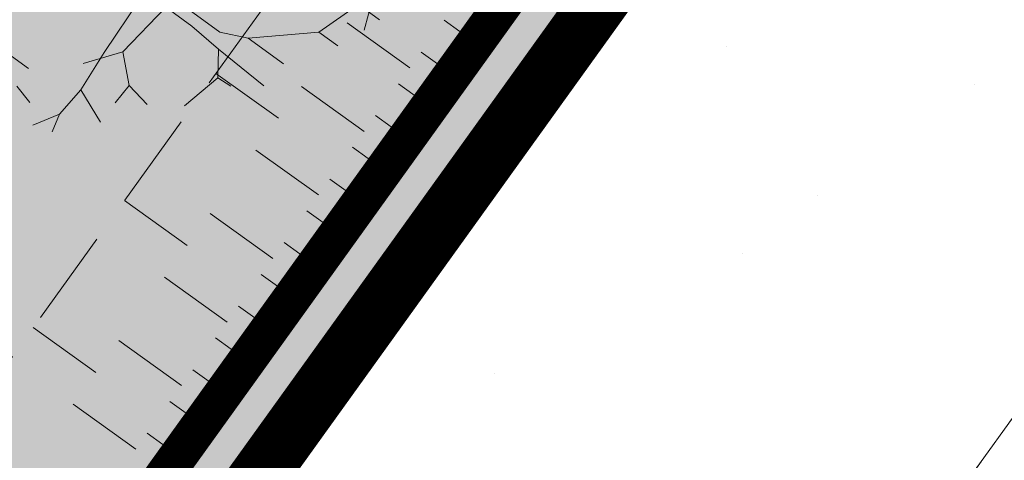
# Model space of a CAD drawing. Units: metres. Extents: x 1401811 to 1401938, y 5237167 to 5237735.
# Drawn here: x 1401877 to 1401880, y 5237208 to 5237209 of the extents above; entities that cross this region are included whole.
import ezdxf

# ---------------------------------------------------------------- set-up
doc = ezdxf.new("R2010")
doc.units = ezdxf.units.M
doc.header["$LTSCALE"] = 2
doc.linetypes.add('CACHE2', pattern=[0.1875, 0.125, -0.0625])
for name, color, linetype, lineweight in [('Compo-arbre', 112, 'Continuous', 9), ('Compo-bordure-CR3', 7, 'Continuous', 9), ('Compo-bordure-limite revetements', 7, 'CACHE2', 9), ('Compo-hachures-calcaire', 7, 'Continuous', 35), ('Parcel-haie-massif arbustif', 97, 'Continuous', 9), ('Projet-EP-noue', 140, 'Continuous', 9)]:
    doc.layers.add(name, color=color, linetype=linetype, lineweight=lineweight)
doc.layers.add('Compo-hachures-herbe', color=7, linetype='Continuous', lineweight=35, true_color=0xf6ffdb)

# ---------------------------------------------------------------- blocks, each defined once
blk = doc.blocks.new('A$C7DF95C66')
at = {"layer": 'Compo-arbre'}
for p, q in [((2416.096549749374, -413.0037746429443), (2532.751792192459, -716.5541610717773)), ((2368.510605335236, -848.0584106445312), (2441.061983108521, -636.2833070755005)), ((2441.061983108521, -636.2833070755005), (2561.983423709869, -636.2833070755005)), ((2118.804244756699, -1062.135701179504), (2368.510605335236, -848.0584106445312)), ((2368.510605335236, -848.0584106445312), (2476.500865459442, -848.0584106445312)), ((1997.184158802032, -1116.230569839478), (2118.804244756699, -1062.135701179504)), ((2118.804244756699, -1062.135701179504), (2321.500672101974, -1062.135701179504)), ((1821.511939764023, -1116.230569839478), (1997.184158802032, -1116.230569839478)), ((1605.299692153931, -1183.852408409119), (1618.811796188354, -1508.415120124817)), ((1726.919778108597, -1170.325439453125), (1686.379749536514, -1454.320251464844)), ((1726.919778108597, -1170.325439453125), (1875.564072608948, -1170.325439453125)), ((1875.564072608948, -1170.325439453125), (2037.724187374115, -1183.852408409119)), ((2037.724187374115, -1183.852408409119), (2113.323132514954, -1293.803032875061)), ((2037.724187374115, -1183.852408409119), (2308.051743030548, -1198.998712539673)), ((2113.323132514954, -1293.803032875061), (2065.365199565887, -1490.144581794739)), ((2185.260056734085, -1289.439897537231), (2113.323132514954, -1293.803032875061)), ((1686.379749536514, -1454.320251464844), (1569.789623260498, -1605.3557472229)), ((1686.379749536514, -1454.320251464844), (1802.206804275513, -1562.807914733887)), ((1618.811796188354, -1508.415120124817), (1632.327616453171, -1711.267628669739)), ((1802.206804275513, -1562.807914733887), (1797.236748695374, -1666.851981163025)), ((1921.491400241852, -1586.133768081665), (1802.206804275513, -1562.807914733887)), ((1632.327616453171, -1711.267628669739), (1618.811796188354, -1860.025266647339)), ((1632.327616453171, -1711.267628669739), (1794.484014987946, -1778.889466285706)), ((1238.900926828384, -1774.096496582031), (1378.080059051514, -1774.096496582031)), ((1618.811796188354, -1860.025266647339), (1548.966105222702, -1974.035604476929)), ((1618.811796188354, -1860.025266647339), (1639.511324644089, -1947.443404197693)), ((1383.234428882599, -1872.108491897583), (1476.020517110825, -1897.900778770447))]:
    blk.add_line(p, q, dxfattribs=at)

msp = doc.modelspace()

# ---------------------------------------------------------------- hatches: boundary and pattern name
at = {"layer": 'Compo-hachures-calcaire', "ltscale": 10}
h = msp.add_hatch(dxfattribs=at)
h.set_pattern_fill('ALEA', color=256, scale=0.2, angle=1.218287160613643)
h.set_pattern_definition([(313.2182871606136, (0.1999547896668986, 0.004252303995054629), (2.336414327864136, 0.5487878315439133), [0, -1.5]), (68.21828716061366, (-0.1036599981016881, 0.1710397747056644), (-2.375353576878169, -0.3430676031215791), [0, -2.5]), (154.2182871606136, (-0.1036599981016881, 0.1710397747056644), (0.1765356182643759, -2.393498521199357), [0, -2]), (181.2182871606136, (-0.0962947915652105, -0.175292078700719), (1.243919977390349, -2.052477304466164), [0, -2]), (75.21828716061364, (-0.7998191586675942, -0.01700921598021852), (-2.315838627981871, -0.6299932100003467), [0, -2]), (287.2182871606137, (-0.7998191586675942, -0.01700921598021852), (2.340528038630152, -0.5309693926071319), [0, -2]), (53.21828716061365, (0.4146399924492753, -0.6841591008222054), (-2.383207795920277, 0.2834088865302433), [0, -2.5]), (301.2182871606137, (0.3851791662183189, 0.7011683168024239), (2.3994574750769, 0.05102764737951674), [0, -2]), (176.2182871606136, (0.3851791662183189, 0.7011683168024239), (1.06030130238321, -2.153081778210936), [0, -2]), (115.2182871606137, (0.08892958498620988, 0.5216239341066503), (-2.391646837533794, 0.2000634899578114), [0, -0.9999999999999999]), (249.2182871606136, (0.1110252046806887, -0.5173716301115957), (1.517463863953333, -1.859382536514559), [0, -1.24])])
h.paths.add_polyline_path([(1401882.704191527, 5237212.472518494), (1401881.216833799, 5237212.972986969), (1401876.188988005, 5237205.972883949), (1401876.097401921, 5237205.84537168), (1401855.575681806, 5237177.273661088), (1401854.490454118, 5237175.626125298), (1401855.900857933, 5237175.1551257)])
at = {"layer": 'Compo-hachures-herbe'}
h = msp.add_hatch(color=256, dxfattribs=at)
h.dxf.hatch_style = 1
h.paths.add_polyline_path([(1401876.188988004, 5237205.972883949), (1401874.512566836, 5237206.398906827), (1401875.744055991, 5237211.244877767), (1401879.316100067, 5237210.326658407)])

# ---------------------------------------------------------------- linework, layer by layer
at = {"layer": 'Compo-bordure-CR3', "const_width": 0.15, "flags": 128}
msp.add_lwpolyline([(1401876.097401921, 5237205.84537168), (1401881.216833799, 5237212.972986968)], dxfattribs=at)
at = {"layer": 'Compo-bordure-limite revetements', "flags": 128}
msp.add_lwpolyline([(1401855.900857933, 5237175.1551257), (1401882.704191527, 5237212.472518493)], dxfattribs=at)
at = {"layer": 'Parcel-haie-massif arbustif', "flags": 128}
msp.add_lwpolyline([(1401882.704191527, 5237212.472518493), (1401855.900857933, 5237175.1551257), (1401857.986216621, 5237174.458727199), (1401884.786492349, 5237211.771862628)], dxfattribs=at)
at = {"layer": 'Projet-EP-noue'}
for p, q in [((1401877.971616579, 5237208.969032085), (1401877.80917526, 5237209.085706065)), ((1401878.141712508, 5237209.034433186), (1401878.060491849, 5237209.092770177)), ((1401878.082462328, 5237208.951941125), (1401878.001241669, 5237209.010278116)), ((1401877.631424721, 5237208.838229883), (1401877.468983403, 5237208.954903867)), ((1401877.853116219, 5237208.804047962), (1401877.6906749, 5237208.920721943)), ((1401878.023212148, 5237208.869449063), (1401877.941991489, 5237208.927786054)), ((1401877.963961968, 5237208.786957001), (1401877.882741309, 5237208.845293992)), ((1401877.734615858, 5237208.639063839), (1401877.572174541, 5237208.755737823)), ((1401877.904711788, 5237208.70446494), (1401877.823491129, 5237208.762801931)), ((1401877.845461607, 5237208.621972878), (1401877.764240948, 5237208.680309869)), ((1401877.394423999, 5237208.508261635), (1401877.23198268, 5237208.624935617)), ((1401877.616115498, 5237208.474079715), (1401877.453674179, 5237208.590753696)), ((1401877.786211427, 5237208.539480817), (1401877.704990768, 5237208.597817807)), ((1401877.726961247, 5237208.456988756), (1401877.645740588, 5237208.515325746)), ((1401877.497615138, 5237208.309095592), (1401877.33517382, 5237208.425769574)), ((1401877.667711067, 5237208.374496694), (1401877.586490408, 5237208.432833685)), ((1401877.608460887, 5237208.292004632), (1401877.527240228, 5237208.350341623)), ((1401877.157423279, 5237208.17829339), (1401876.994981961, 5237208.294967373)), ((1401877.549210707, 5237208.209512571), (1401877.467990048, 5237208.267849562)), ((1401877.379114778, 5237208.144111469), (1401877.21667346, 5237208.260785453)), ((1401877.489960527, 5237208.127020509), (1401877.408739868, 5237208.1853575)), ((1401877.260614417, 5237207.979127346), (1401877.098173098, 5237208.095801326)), ((1401877.430710347, 5237208.044528447), (1401877.349489688, 5237208.102865438)), ((1401877.371460167, 5237207.962036386), (1401877.290239508, 5237208.020373377))]:
    msp.add_line(p, q, dxfattribs=at)
at = {"layer": 'Projet-EP-noue', "const_width": 0.1, "flags": 128}
msp.add_lwpolyline([(1401875.775704714, 5237206.284267139), (1401875.240262335, 5237206.420337183, -0.4142135622514628), (1401874.878814156, 5237207.028083194), (1401875.765011397, 5237210.515313317, -0.4150195417343056), (1401876.374090067, 5237210.876420881), (1401878.274842049, 5237210.387819053, -0.52764034972842), (1401878.556463769, 5237209.611877617), (1401876.304956924, 5237206.477179278, -0.3084553301450098)], format="xyb", close=True, dxfattribs=at)
at = {"layer": 'Projet-EP-noue', "linetype": 'CACHE2', "flags": 128}
msp.add_lwpolyline([(1401875.83277608, 5237206.785656285), (1401875.46033067, 5237206.880304495, -0.4142135632884592), (1401875.388041035, 5237207.001853697), (1401876.224910859, 5237210.294977991, -0.4150195418832033), (1401876.346726593, 5237210.367199504), (1401878.008722562, 5237209.939971607, -0.5276403495886102), (1401878.065046905, 5237209.784783321), (1401875.938626521, 5237206.824238713, -0.3084553292327203)], format="xyb", close=True, dxfattribs=at)

# ---------------------------------------------------------------- block references
at = {"layer": 'Compo-arbre', "xscale": 0.0005600000000000001, "yscale": 0.0005600000000000001, "zscale": 0.0005600000000000001, "rotation": 324.0451254412022}
msp.add_blockref('A$C7DF95C66', (1401876.940901208, 5237210.224753907), dxfattribs=at)

doc.saveas('drawing.dxf')
